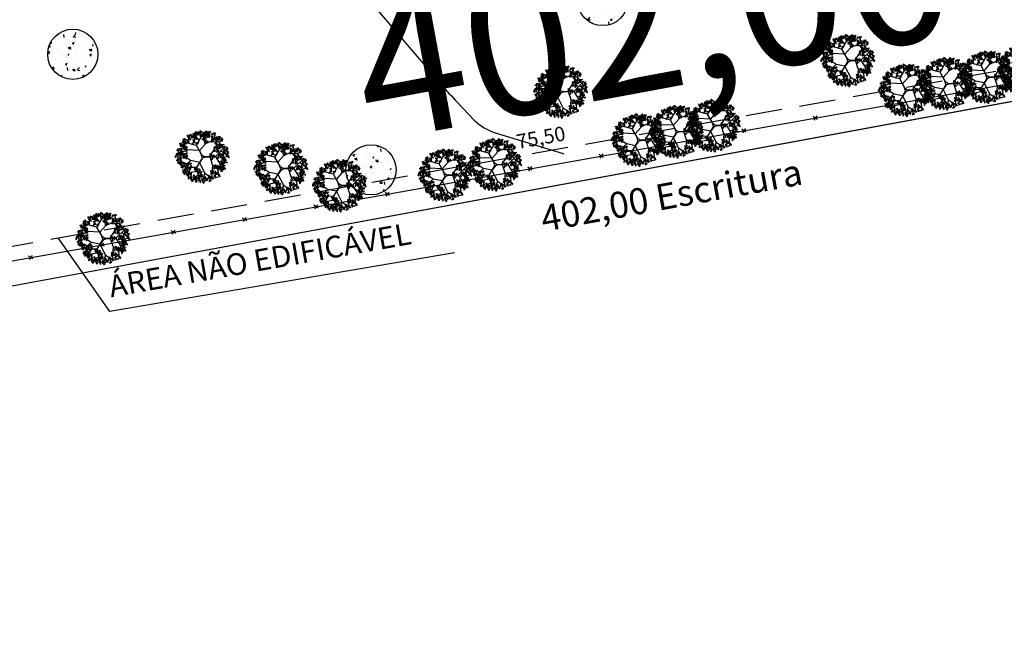
# Model space of a CAD drawing. Extents: x 179874 to 182873, y 1666095 to 1667215.
# Drawn here: x 180675 to 180742, y 1666419 to 1666463 of the extents above; entities that cross this region are included whole.
import ezdxf

# ---------------------------------------------------------------- set-up
doc = ezdxf.new("R2010")
doc.units = 0
doc.header["$LTSCALE"] = 10
doc.header["$MEASUREMENT"] = 0
doc.linetypes.add('DASHED2', pattern=[0.375, 0.25, -0.125])
doc.layers.get('0').update_dxf_attribs({"linetype": 'CONTINUOUS'})
doc.layers.get('Defpoints').update_dxf_attribs({"linetype": 'CONTINUOUS'})
for name, color, linetype in [('CALÇADA', 2, 'CONTINUOUS'), ('HACHURA', 1, 'CONTINUOUS'), ('LOTES', 4, 'CONTINUOUS'), ('T-ALTIM-CNIV2', 250, 'CONTINUOUS'), ('T-DIVIS-EXIS', 1, 'CONTINUOUS'), ('T-TEXTG', 2, 'CONTINUOUS'), ('VEGETACAO', 251, 'CONTINUOUS')]:
    doc.layers.add(name, color=color, linetype=linetype)
doc.layers.add('SITUAÇÃO 2', color=7, linetype='CONTINUOUS', plot=False)
doc.styles.add('ROMANS', font='romans', dxfattribs={"height": 1.02})
doc.styles.add('TNEWROMAN', font='times.ttf', dxfattribs={"height": 1})
doc.dimstyles.get("Standard").update_dxf_attribs({"dimtxt": 0.8, "dimasz": 0.18, "dimexe": 0.18, "dimexo": 0.0625, "dimgap": 0.09, "dimtad": 0, "dimzin": 0, "dimdsep": 46, "dimtxsty": 'Standard', "dimblk": 'OBLIQUE', "dimcen": 0.09, "dimse1": 1, "dimse2": 1, "dimclrd": 2, "dimclrt": 1, "dimadec": 0, "dimazin": 0, "dimtfac": 1, "dimtofl": 0, "dimtmove": 0, "dimatfit": 3, "dimfxl": 0, "dimtolj": 1, "dimtzin": 0, "dimarcsym": 0})

# ---------------------------------------------------------------- blocks, each defined once
blk = doc.blocks.new('FARPA100')
at = {"layer": 'T-DIVIS-EXIS'}
for points in [[(-0.124, -0.124), (0.124, 0.124)], [(-0.124, 0.124), (0, 0), (0.124, -0.124)]]:
    blk.add_lwpolyline(points, dxfattribs=at)
blk = doc.blocks.new('Arvpb04')
at = {"layer": 'VEGETACAO'}
for p, q in [((-0.86, 2.02), (-1.32, 2.32)), ((-1.08, 1.32), (-0.65, 2.55)), ((-0.34, 1.79), (-0.9, 2.48)), ((-0.17, 2.1), (-0.36, 2.7)), ((-0.17, 2.06), (0.35, 2.54)), ((0.29, 1.39), (0.05, 2.62)), ((0.19, 1.96), (0.73, 2.39)), ((1.11, 1.85), (0.98, 2.3)), ((1.52, 1.17), (1.56, 2.22)), ((-1.65, 0.75), (-2.3, 1.41)), ((-1.47, 1.76), (-1.83, 1.89)), ((-1.49, 1.48), (-1.49, 2.15)), ((-0.65, 1.24), (-0.17, 2.1)), ((-0.34, 0.68), (0.28, 1.38)), ((0.31, 1.43), (1.61, 2.05)), ((0.8, 0.04), (1.53, 1.17)), ((1.49, 1.13), (2.4, 1.37)), ((1.55, 1.63), (2, 1.75)), ((-1.69, 0.75), (-2.62, 0.26)), ((-1.31, -0.43), (-2.5, 0.38)), ((-2.1, 0.55), (-2.43, 0.88)), ((-2.08, 0.06), (-2.4, -0.29)), ((-0.36, 0.69), (-1.7, 0.76)), ((-0.34, 0.68), (-0.17, 0.3)), ((-0.17, 0.3), (-0.07, -0.04)), ((0.16, 0.04), (-0.01, 0.14)), ((0.31, -0.04), (0.82, 0)), ((0.79, 0.03), (1.08, -0.86)), ((1.42, 0.02), (1.93, -0.82)), ((1.71, 0.35), (2.55, -0.63)), ((2.05, 0.62), (2.63, 0.29)), ((2.2, -0.19), (2.69, 0.06)), ((2.28, 0.48), (2.58, 0.72)), ((-1.71, -0.79), (-2.35, -0.55)), ((-1.62, -1.16), (-2.3, -0.95)), ((-1.27, -0.42), (-2.22, -1.25)), ((-0.34, -0.62), (-1.26, -0.43)), ((-0.34, -0.64), (0.27, -1.83)), ((-0.07, -0.04), (-0.05, -0.19)), ((1.11, -0.91), (1, -2.34)), ((1.08, -0.87), (2.27, -1.28)), ((1.62, -1.07), (1.73, -1.75)), ((1.74, -0.52), (2.62, -0.39)), ((1.89, -0.81), (2.05, -1.5)), ((1.93, -0.82), (2.54, -0.96)), ((-1.65, -1.18), (-2.07, -1.64)), ((-0.52, -1.58), (-1.8, -1.82)), ((-0.67, -1.16), (-1.65, -1.18)), ((-1.3, -1.17), (-1.62, -2)), ((-1.24, -1.73), (-1.27, -2.28)), ((-0.46, -2.01), (-1.04, -2.35)), ((-0.7, -2.14), (-0.64, -2.51)), ((0.26, -1.78), (0.01, -2.68)), ((0.28, -1.82), (1.16, -2.39)), ((0.65, -2.08), (0.54, -2.53)), ((1.07, -1.81), (1.53, -1.92))]:
    blk.add_line(p, q, dxfattribs=at)
for points in [[(-1.64, 2.19), (-1.55, 2.32), (-1.67, 2.35)], [(-1.55, 2.09), (-1.47, 2.36), (-1.47, 2.07)], [(-1.45, 2.14), (-1.33, 2.35), (-1.52, 2.2)], [(-1.45, 2.05), (-1.34, 2.17), (-1.47, 2.22)], [(-1.26, 2.29), (-1.31, 2.48), (-1.42, 2.35)], [(-1.2, 2.25), (-1.13, 2.39), (-1.32, 2.35)], [(-1.23, 2.27), (-1.1, 2.3), (-1.13, 2.15)], [(-1.02, 2.07), (-1.22, 2.07), (-1.04, 2.18)], [(-0.9, 2.52), (-1.05, 2.56), (-0.98, 2.38)], [(-0.89, 2.17), (-1.01, 2.29), (-1.03, 2.19)], [(-0.74, 2.29), (-0.97, 2.37), (-0.79, 2.22)], [(-0.69, 2.55), (-0.82, 2.63), (-0.9, 2.56)], [(-0.66, 2.31), (-0.79, 2.39), (-0.81, 2.26)], [(-0.59, 2.54), (-0.65, 2.71), (-0.79, 2.68)], [(-0.48, 2.5), (-0.54, 2.53), (-0.62, 2.34)], [(-0.45, 2.4), (-0.48, 2.55), (-0.58, 2.49)], [(-0.46, 2.55), (-0.42, 2.71), (-0.52, 2.68)], [(-0.32, 2.39), (-0.44, 2.63), (-0.25, 2.42)], [(-0.22, 2.43), (-0.22, 2.58), (-0.35, 2.53)], [(-0.17, 2.74), (-0.22, 2.89), (-0.33, 2.73)], [(0.03, 2.37), (0.03, 2.44), (-0.17, 2.41)], [(-0.03, 2.59), (-0.04, 2.74), (-0.13, 2.76)], [(-0.02, 2.28), (-0.11, 2.34), (-0.13, 2.24)], [(0.2, 2.55), (0.03, 2.46), (0.18, 2.37)], [(0.23, 2.61), (0.09, 2.65), (0.16, 2.47)], [(0.45, 2.3), (0.18, 2.32), (0.46, 2.38)], [(0.38, 2.2), (0.23, 2.25), (0.23, 2.13)], [(0.44, 2.64), (0.31, 2.72), (0.24, 2.66)], [(0.47, 2.4), (0.34, 2.49), (0.32, 2.35)], [(0.54, 2.63), (0.49, 2.81), (0.34, 2.78)], [(0.63, 2.67), (0.44, 2.69), (0.41, 2.55)], [(0.43, 2.16), (0.43, 2.05), (0.52, 2.1)], [(0.57, 2.58), (0.45, 2.49), (0.48, 2.4)], [(0.65, 2.59), (0.59, 2.62), (0.52, 2.43)], [(0.57, 2.33), (0.58, 2.13), (0.72, 2.24)], [(0.71, 2.49), (0.61, 2.45), (0.69, 2.38)], [(0.71, 2.76), (0.66, 2.71), (0.8, 2.57)], [(0.81, 2.52), (0.68, 2.43), (0.8, 2.36)], [(0.85, 2.25), (0.69, 2.19), (0.78, 2.13)], [(0.82, 2.77), (0.82, 2.66), (0.91, 2.71)], [(1.19, 2.52), (1.01, 2.54), (0.98, 2.4)], [(1.09, 2.24), (1, 2.11), (1.19, 2.11)], [(1.27, 2.61), (1.22, 2.57), (1.36, 2.43)], [(1.38, 2.38), (1.25, 2.29), (1.36, 2.21)], [(1.39, 2.62), (1.38, 2.52), (1.48, 2.56)], [(1.69, 2.09), (1.83, 2.18), (1.73, 2.22)], [(1.98, 2.07), (1.93, 2.26), (1.81, 2.12)], [(-2.48, 1.5), (-2.29, 1.46), (-2.49, 1.39)], [(-2.32, 1.25), (-2.45, 1.26), (-2.4, 1.4)], [(-2.34, 1.28), (-2.44, 1.16), (-2.25, 1.16)], [(-2.3, 1.49), (-2.42, 1.4), (-2.39, 1.3)], [(-2.08, 1.34), (-2.24, 1.16), (-2.03, 1.27)], [(-2.16, 1.66), (-2.21, 1.62), (-2.07, 1.47)], [(-2.06, 1.42), (-2.19, 1.34), (-2.07, 1.26)], [(-2.02, 1.15), (-2.17, 1.09), (-2.09, 1.03)], [(-2.13, 1.74), (-2.04, 1.87), (-2.16, 1.9)], [(-1.97, 1.36), (-2.1, 1.12), (-2.04, 1.4)], [(-1.9, 1.07), (-2.07, 1.17), (-2.06, 1)], [(-2.05, 1.67), (-2.05, 1.56), (-1.96, 1.61)], [(-2.04, 1.64), (-1.96, 1.91), (-1.97, 1.62)], [(-2.03, 1.86), (-1.9, 1.95), (-1.99, 1.99)], [(-1.9, 1.36), (-1.92, 1.46), (-2, 1.4)], [(-1.83, 1.08), (-1.88, 1.22), (-1.99, 1.07)], [(-1.94, 1.6), (-1.83, 1.72), (-1.96, 1.77)], [(-1.79, 1.39), (-1.75, 1.45), (-1.92, 1.56)], [(-1.87, 1.07), (-1.79, 1.18), (-1.71, 1.05)], [(-1.69, 0.92), (-1.7, 1.07), (-1.79, 1.1)], [(-1.73, 1.82), (-1.59, 1.85), (-1.62, 1.7)], [(-1.51, 1.62), (-1.71, 1.62), (-1.53, 1.73)], [(-1.3, 1.84), (-1.26, 1.9), (-1.43, 2.01)], [(-1.02, 1.89), (-0.83, 1.85), (-1.03, 1.78)], [(-0.88, 1.68), (-0.98, 1.56), (-0.79, 1.56)], [(-0.84, 1.88), (-0.96, 1.79), (-0.93, 1.7)], [(-0.7, 2.06), (-0.75, 2.01), (-0.61, 1.87)], [(-0.56, 1.55), (-0.71, 1.49), (-0.63, 1.43)], [(-0.59, 2.07), (-0.59, 1.96), (-0.5, 2.01)], [(-0.45, 1.65), (-0.55, 1.54), (-0.45, 1.49)], [(0, 1.98), (0.19, 1.94), (-0.01, 1.87)], [(0.18, 1.98), (0.06, 1.89), (0.09, 1.79)], [(0.42, 1.91), (0.29, 1.82), (0.41, 1.75)], [(0.46, 1.64), (0.3, 1.58), (0.39, 1.52)], [(0.57, 1.75), (0.47, 1.63), (0.57, 1.58)], [(1.05, 1.59), (1.02, 1.74), (0.92, 1.69)], [(1.03, 1.75), (1.07, 1.91), (0.98, 1.87)], [(1.18, 1.58), (1.06, 1.83), (1.25, 1.62)], [(1.26, 1.93), (1.09, 2.03), (1.1, 1.86)], [(1.41, 2.1), (1.26, 2.04), (1.35, 1.98)], [(1.29, 1.93), (1.37, 2.04), (1.45, 1.91)], [(1.53, 1.57), (1.52, 1.64), (1.33, 1.6)], [(1.47, 1.78), (1.46, 1.93), (1.37, 1.96)], [(1.48, 1.47), (1.39, 1.54), (1.37, 1.43)], [(1.58, 1.93), (1.44, 1.79), (1.49, 1.99)], [(1.53, 1.12), (1.47, 1.07), (1.61, 0.93)], [(1.5, 1.69), (1.63, 1.82), (1.53, 1.93)], [(1.61, 1.25), (1.69, 1.38), (1.58, 1.41)], [(1.64, 1.13), (1.63, 1.02), (1.73, 1.07)], [(1.68, 1.87), (1.76, 2.13), (1.76, 1.85)], [(1.78, 1.91), (1.91, 2.12), (1.72, 1.97)], [(1.83, 1.58), (1.81, 1.69), (1.72, 1.63)], [(1.79, 1.2), (1.92, 1.41), (1.73, 1.26)], [(1.78, 1.83), (1.89, 1.94), (1.76, 1.99)], [(1.99, 1.35), (1.94, 1.54), (1.82, 1.41)], [(1.99, 1.72), (2.18, 1.74), (2.18, 1.89)], [(2, 2.05), (2.14, 2.07), (2.11, 1.92)], [(2.01, 1.33), (2.15, 1.36), (2.12, 1.21)], [(2.01, 1.01), (2.19, 1.03), (2.19, 1.17)], [(2.21, 1.85), (2.02, 1.85), (2.2, 1.95)], [(2.03, 1.82), (2.13, 1.93), (2.08, 2.01)], [(2.23, 1.13), (2.03, 1.13), (2.21, 1.24)], [(2.04, 1.1), (2.14, 1.21), (2.09, 1.3)], [(2.34, 0.9), (2.46, 1.11), (2.27, 0.96)], [(-2.87, -0.1), (-2.9, 0.05), (-3.01, 0)], [(-2.89, 0.06), (-2.85, 0.22), (-2.95, 0.18)], [(-2.67, 0.24), (-2.84, 0.34), (-2.83, 0.16)], [(-2.65, -0.07), (-2.65, 0.09), (-2.77, 0.04)], [(-2.76, 0.76), (-2.57, 0.72), (-2.76, 0.65)], [(-2.6, 0.25), (-2.65, 0.39), (-2.76, 0.24)], [(-2.52, 0.83), (-2.7, 0.85), (-2.73, 0.71)], [(-2.62, 0.54), (-2.71, 0.42), (-2.53, 0.42)], [(-2.57, 0.75), (-2.69, 0.66), (-2.66, 0.56)], [(-2.46, 0.09), (-2.46, 0.24), (-2.56, 0.27)], [(-2.35, 0.6), (-2.52, 0.42), (-2.3, 0.53)], [(-2.44, 0.92), (-2.49, 0.88), (-2.35, 0.73)], [(-2.34, 0.69), (-2.47, 0.6), (-2.35, 0.52)], [(-2.3, 0.41), (-2.45, 0.35), (-2.37, 0.29)], [(-2.42, 0), (-2.3, 0.13), (-2.4, 0.24)], [(-2.33, 0.93), (-2.33, 0.83), (-2.23, 0.87)], [(-2.18, 0.52), (-2.29, 0.4), (-2.18, 0.35)], [(-2.13, 0.89), (-2.09, 1.05), (-2.18, 1.01)], [(-1.93, 0.3), (-2.11, 0.32), (-2.14, 0.18)], [(-2.03, 0.02), (-2.12, -0.11), (-1.93, -0.11)], [(-1.98, 0.72), (-2.1, 0.97), (-1.91, 0.76)], [(-1.98, 0.22), (-2.1, 0.13), (-2.07, 0.04)], [(-1.88, 0.76), (-1.88, 0.92), (-2.01, 0.87)], [(-1.85, 0.39), (-1.9, 0.35), (-1.76, 0.21)], [(-1.75, 0.16), (-1.87, 0.07), (-1.76, -0.01)], [(-1.63, 0.71), (-1.63, 0.78), (-1.83, 0.75)], [(-1.68, 0.61), (-1.77, 0.68), (-1.79, 0.57)], [(-1.65, 0.1), (-1.79, -0.14), (-1.72, 0.13)], [(-1.74, 0.41), (-1.74, 0.3), (-1.64, 0.34)], [(0.78, 0.25), (0.87, 0.2), (0.88, 0.3)], [(1, 0.12), (1.01, -0.03), (1.14, 0.04)], [(1.09, 0.18), (1.24, -0.05), (1.02, 0.13)], [(1.22, 0.18), (1.27, 0.04), (1.36, 0.11)], [(1.44, 1.03), (1.26, 1.05), (1.23, 0.91)], [(1.26, 0.03), (1.24, -0.13), (1.33, -0.08)], [(1.34, 0.74), (1.25, 0.62), (1.44, 0.62)], [(1.39, 0.95), (1.27, 0.86), (1.3, 0.76)], [(1.63, 0.88), (1.5, 0.79), (1.62, 0.72)], [(1.67, 0.61), (1.51, 0.55), (1.6, 0.49)], [(1.72, 0.82), (1.59, 0.58), (1.65, 0.86)], [(1.79, -0.14), (1.76, 0.01), (1.66, -0.04)], [(1.78, 0.71), (1.67, 0.6), (1.78, 0.55)], [(1.78, 0.02), (1.82, 0.18), (1.72, 0.14)], [(1.84, 0.87), (1.82, 0.98), (1.73, 0.91)], [(1.95, 0.9), (1.99, 0.96), (1.82, 1.07)], [(2, 0.2), (1.83, 0.3), (1.84, 0.13)], [(2.02, -0.11), (2.02, 0.05), (1.89, 0)], [(2.07, 0.21), (2.02, 0.35), (1.91, 0.2)], [(2.21, 0.05), (2.2, 0.2), (2.11, 0.23)], [(2.32, 0.2), (2.18, 0.06), (2.23, 0.27)], [(2.32, 0.24), (2.29, 0.4), (2.19, 0.34)], [(2.3, 0.4), (2.34, 0.56), (2.25, 0.52)], [(2.25, -0.04), (2.37, 0.1), (2.27, 0.2)], [(2.38, 0.57), (2.36, 0.67), (2.28, 0.61)], [(2.34, 0.81), (2.45, 0.92), (2.32, 0.97)], [(2.49, 0.6), (2.53, 0.66), (2.36, 0.77)], [(2.55, 0.28), (2.55, 0.43), (2.42, 0.38)], [(2.55, 1.03), (2.69, 1.06), (2.66, 0.91)], [(2.55, 0.71), (2.73, 0.72), (2.73, 0.87)], [(2.75, 0.13), (2.7, 0.31), (2.56, 0.28)], [(2.77, 0.83), (2.57, 0.83), (2.75, 0.94)], [(2.58, 0.8), (2.68, 0.91), (2.63, 1)], [(2.8, 0.22), (2.79, 0.29), (2.6, 0.26)], [(2.74, 0.43), (2.73, 0.58), (2.64, 0.61)], [(2.75, 0.12), (2.66, 0.19), (2.64, 0.08)], [(2.87, 0.09), (2.81, 0.12), (2.73, -0.06)], [(2.77, 0.34), (2.9, 0.48), (2.8, 0.58)], [(-2.8, -0.33), (-2.6, -0.37), (-2.8, -0.44)], [(-2.56, -0.25), (-2.74, -0.23), (-2.77, -0.37)], [(-2.66, -0.54), (-2.75, -0.66), (-2.56, -0.66)], [(-2.61, -0.34), (-2.73, -0.42), (-2.7, -0.52)], [(-2.61, -0.59), (-2.6, -0.79), (-2.46, -0.68)], [(-2.39, -0.12), (-2.4, -0.05), (-2.6, -0.09)], [(-2.45, -0.22), (-2.54, -0.15), (-2.56, -0.26)], [(-2.48, -0.16), (-2.53, -0.21), (-2.39, -0.35)], [(-2.38, -0.4), (-2.5, -0.49), (-2.39, -0.56)], [(-2.34, -0.67), (-2.49, -0.73), (-2.41, -0.79)], [(-2.28, -0.46), (-2.42, -0.7), (-2.35, -0.42)], [(-2.41, -0.8), (-2.21, -0.84), (-2.41, -0.91)], [(-2.17, -0.73), (-2.35, -0.71), (-2.38, -0.85)], [(-2.36, -0.15), (-2.37, -0.26), (-2.27, -0.21)], [(-2.27, -1.01), (-2.36, -1.14), (-2.17, -1.14)], [(-2.22, -0.81), (-2.34, -0.9), (-2.31, -1)], [(-2.22, -1.07), (-2.21, -1.26), (-2.07, -1.16)], [(-2, -0.96), (-2.17, -1.14), (-1.95, -1.03)], [(-2.09, -0.64), (-2.14, -0.68), (-2, -0.82)], [(-1.98, -0.87), (-2.11, -0.96), (-2, -1.04)], [(-1.97, -0.63), (-1.98, -0.73), (-1.88, -0.69)], [(-1.83, -1.04), (-1.94, -1.16), (-1.83, -1.21)], [(-1.71, -0.12), (-1.86, -0.18), (-1.78, -0.23)], [(-1.72, -0.87), (-1.52, -0.91), (-1.72, -0.98)], [(-1.47, -0.79), (-1.66, -0.77), (-1.69, -0.91)], [(-1.53, -0.88), (-1.65, -0.97), (-1.62, -1.06)], [(-1.39, -0.7), (-1.45, -0.75), (-1.3, -0.89)], [(-1.2, -1), (-1.33, -1.24), (-1.27, -0.96)], [(-1.28, -0.69), (-1.29, -0.8), (-1.19, -0.75)], [(0.99, -0.19), (1.05, -0.33), (1.14, -0.16)], [(1.32, -1.17), (1.36, -1.01), (1.27, -1.05)], [(1.55, -0.99), (1.38, -0.89), (1.38, -1.06)], [(1.75, -1.14), (1.75, -0.99), (1.66, -0.96)], [(1.79, -1.23), (1.92, -1.09), (1.82, -0.99)], [(2.02, -1.19), (1.97, -1.06), (2.12, -1.06)], [(2.19, -0.54), (2.02, -0.63), (2.17, -0.72)], [(2.24, -1.12), (2.11, -1.04), (2.04, -1.11)], [(2.27, -0.16), (2.27, -0.09), (2.07, -0.13)], [(2.22, -0.48), (2.07, -0.44), (2.15, -0.62)], [(2.23, -0.83), (2.11, -0.71), (2.09, -0.81)], [(2.22, -0.26), (2.13, -0.19), (2.11, -0.3)], [(2.34, -1.14), (2.29, -0.96), (2.14, -0.99)], [(2.38, -0.71), (2.15, -0.62), (2.33, -0.78)], [(2.43, -0.45), (2.3, -0.37), (2.22, -0.44)], [(2.37, -0.9), (2.22, -0.84), (2.22, -0.96)], [(2.46, -0.69), (2.33, -0.6), (2.31, -0.74)], [(2.45, -0.24), (2.34, -0.12), (2.32, -0.22)], [(2.59, -0.3), (2.45, -0.25), (2.44, -0.36)], [(2.7, -0.6), (2.59, -0.64), (2.67, -0.71)], [(2.92, -0.01), (2.82, -0.04), (2.9, -0.12)], [(-2.02, -1.52), (-2.2, -1.61), (-2.05, -1.7)], [(-1.99, -1.46), (-2.14, -1.42), (-2.07, -1.59)], [(-1.99, -1.81), (-2.1, -1.69), (-2.12, -1.79)], [(-1.77, -1.77), (-2.05, -1.74), (-1.77, -1.69)], [(-1.85, -1.87), (-1.99, -1.82), (-2, -1.94)], [(-1.79, -1.42), (-1.92, -1.35), (-1.99, -1.41)], [(-1.75, -1.66), (-1.88, -1.58), (-1.91, -1.72)], [(-1.69, -1.44), (-1.74, -1.26), (-1.88, -1.29)], [(-1.74, -2.03), (-1.65, -1.89), (-1.77, -1.86)], [(-1.57, -1.48), (-1.64, -1.45), (-1.71, -1.63)], [(-1.58, -1.08), (-1.67, -1.2), (-1.48, -1.2)], [(-1.65, -2.12), (-1.57, -1.86), (-1.58, -2.14)], [(-1.64, -1.9), (-1.51, -1.81), (-1.6, -1.77)], [(-1.52, -1.58), (-1.62, -1.62), (-1.54, -1.69)], [(-1.55, -2.07), (-1.43, -1.86), (-1.62, -2.01)], [(-1.55, -2.16), (-1.44, -2.05), (-1.57, -2)], [(-1.53, -1.13), (-1.52, -1.33), (-1.38, -1.22)], [(-1.3, -1.96), (-1.23, -1.83), (-1.42, -1.86)], [(-1.25, -1.21), (-1.41, -1.27), (-1.32, -1.33)], [(-1.34, -2.27), (-1.16, -2.25), (-1.16, -2.1)], [(-0.83, -2.21), (-0.88, -2.03), (-1.03, -2.06)], [(-0.86, -1.42), (-0.77, -1.29), (-0.89, -1.26)], [(-0.77, -1.51), (-0.69, -1.25), (-0.69, -1.54)], [(-0.67, -1.47), (-0.55, -1.26), (-0.74, -1.41)], [(-0.52, -1.76), (-0.48, -1.71), (-0.65, -1.6)], [(-0.32, -1.73), (-0.5, -1.71), (-0.53, -1.85)], [(-0.42, -2.02), (-0.51, -2.14), (-0.32, -2.14)], [(-0.37, -1.81), (-0.49, -1.9), (-0.46, -2)], [(-0.46, -1.66), (-0.28, -1.64), (-0.28, -1.5)], [(-0.45, -1.33), (-0.32, -1.31), (-0.35, -1.46)], [(-0.24, -1.54), (-0.44, -1.54), (-0.26, -1.43)], [(-0.43, -1.57), (-0.33, -1.45), (-0.38, -1.37)], [(-0.37, -2.07), (-0.36, -2.27), (-0.22, -2.16)], [(-0.24, -1.64), (-0.29, -1.69), (-0.15, -1.83)], [(-0.14, -1.88), (-0.26, -1.97), (-0.15, -2.04)], [(-0.1, -2.15), (-0.25, -2.21), (-0.17, -2.27)], [(-0.04, -1.94), (-0.18, -2.18), (-0.11, -1.9)], [(-0.12, -1.63), (-0.13, -1.74), (-0.03, -1.69)], [(0.02, -2.05), (-0.09, -2.16), (0.02, -2.21)], [(0.67, -2.19), (0.81, -2.1), (0.71, -2.06)], [(0.76, -2.36), (0.89, -2.16), (0.7, -2.3)], [(1.03, -1.58), (0.88, -1.54), (0.95, -1.71)], [(1.03, -1.93), (0.92, -1.81), (0.9, -1.91)], [(1.23, -1.54), (1.1, -1.47), (1.03, -1.53)], [(1.27, -1.78), (1.14, -1.7), (1.11, -1.84)], [(1.34, -1.33), (1.31, -1.17), (1.21, -1.23)], [(1.44, -2.02), (1.26, -2.11), (1.41, -2.2)], [(1.45, -1.6), (1.38, -1.57), (1.31, -1.75)], [(1.5, -1.7), (1.4, -1.73), (1.48, -1.81)], [(1.57, -1.3), (1.57, -1.14), (1.44, -1.19)], [(1.67, -1.92), (1.54, -1.85), (1.47, -1.91)], [(1.61, -1.75), (1.65, -1.94), (1.51, -1.79)], [(1.77, -1.94), (1.72, -1.76), (1.58, -1.79)], [(1.82, -1.35), (1.81, -1.28), (1.62, -1.31)], [(1.77, -1.45), (1.68, -1.38), (1.66, -1.49)], [(1.89, -1.98), (1.82, -1.95), (1.75, -2.14)], [(2, -1.22), (1.83, -1.3), (1.98, -1.39)], [(1.94, -2.08), (1.84, -2.12), (1.92, -2.19)], [(2.25, -1.47), (1.98, -1.44), (2.26, -1.39)], [(2.18, -1.57), (2.03, -1.51), (2.03, -1.63)], [(2.27, -1.36), (2.14, -1.28), (2.12, -1.41)], [(2.45, -1.17), (2.39, -1.14), (2.32, -1.33)], [(2.51, -1.27), (2.41, -1.31), (2.48, -1.38)], [(-1.51, -2.41), (-1.53, -2.3), (-1.61, -2.36)], [(-1.4, -2.37), (-1.36, -2.32), (-1.53, -2.21)], [(-1.17, -2.29), (-1.35, -2.37), (-1.19, -2.46)], [(-1.13, -2.57), (-1.25, -2.45), (-1.27, -2.55)], [(-0.92, -2.54), (-1.19, -2.51), (-0.91, -2.46)], [(-0.99, -2.64), (-1.14, -2.58), (-1.15, -2.7)], [(-0.9, -2.43), (-1.03, -2.35), (-1.05, -2.48)], [(-0.72, -2.24), (-0.78, -2.21), (-0.86, -2.4)], [(-0.81, -2.41), (-0.62, -2.45), (-0.81, -2.52)], [(-0.57, -2.34), (-0.75, -2.32), (-0.78, -2.46)], [(-0.64, -2.66), (-0.78, -2.65), (-0.72, -2.51)], [(-0.66, -2.34), (-0.77, -2.38), (-0.69, -2.45)], [(-0.67, -2.62), (-0.76, -2.75), (-0.57, -2.75)], [(-0.62, -2.42), (-0.74, -2.51), (-0.71, -2.61)], [(-0.49, -2.25), (-0.54, -2.29), (-0.4, -2.43)], [(-0.39, -2.48), (-0.51, -2.57), (-0.4, -2.65)], [(-0.38, -2.24), (-0.38, -2.34), (-0.28, -2.3)], [(-0.23, -2.65), (-0.34, -2.77), (-0.23, -2.82)], [(0.05, -2.47), (-0.12, -2.56), (0.03, -2.65)], [(0.08, -2.41), (-0.07, -2.37), (0.01, -2.55)], [(0.09, -2.76), (-0.03, -2.64), (-0.05, -2.74)], [(0.29, -2.37), (0.16, -2.3), (0.08, -2.36)], [(0.23, -2.82), (0.08, -2.77), (0.08, -2.89)], [(0.32, -2.62), (0.19, -2.53), (0.17, -2.67)], [(0.39, -2.39), (0.34, -2.21), (0.19, -2.24)], [(0.5, -2.43), (0.44, -2.4), (0.36, -2.58)], [(0.56, -2.53), (0.46, -2.57), (0.53, -2.64)], [(0.81, -2.7), (0.79, -2.59), (0.7, -2.65)], [(0.77, -2.45), (0.87, -2.34), (0.74, -2.29)], [(0.91, -2.66), (0.96, -2.61), (0.79, -2.5)], [(0.98, -2.23), (1.12, -2.21), (1.09, -2.35)], [(1.2, -2.43), (1, -2.43), (1.18, -2.32)], [(1.47, -2.31), (1.36, -2.19), (1.34, -2.29)], [(1.69, -2.27), (1.42, -2.25), (1.7, -2.19)]]:
    blk.add_lwpolyline(points, close=True, dxfattribs=at)
for points in [[(-0.03, 0.12), (-0.66, 1.24), (-2.18, 1.64)], [(0.14, 0.04), (1.42, 0.03), (2.53, 1.14)], [(-0.01, -0.07), (-0.66, -1.17), (-0.25, -2.68)], [(-0.3, -0.65), (0.08, -0.1), (0.29, -0.04)]]:
    blk.add_lwpolyline(points, dxfattribs=at)
blk = doc.blocks.new('_ARCHTICK')
at = {"color": 0, "linetype": 'ByBlock', "const_width": 0.15}
blk.add_lwpolyline([(-0.5, -0.5), (0.5, 0.5)], dxfattribs=at)
blk = doc.blocks.new('*D21')
at = {"layer": 'Defpoints', "color": 0, "transparency": 16777216}
for p in [(180792.013, 1666483.805), (180792.975, 1666478.389), (180804.758, 1666475.796), (180821.523, 1666472.238), (180552.211, 1666424.388)]:
    blk.add_point(p, dxfattribs=at)
at = {"layer": 'SITUAÇÃO 2', "color": 1, "lineweight": -2, "transparency": 16777216}
for start, end in [(63.11335, 100.07494), (10.07489, 47.03648)]:
    blk.add_arc((180794.909, 1666467.509), 12.872, start, end, dxfattribs=at)
at = {"layer": 'SITUAÇÃO 2', "color": 1, "lineweight": -2, "transparency": 16777216, "xscale": 0.25, "yscale": 0.25, "zscale": 0.25}
for p, rotation in [((180792.657, 1666480.183), 190.0749411468605), ((180807.582, 1666469.761), 280.0748875847841)]:
    blk.add_blockref('_ARCHTICK', p, dxfattribs=dict(at, rotation=rotation))
at = {"layer": 'SITUAÇÃO 2', "color": 2, "transparency": 16777216, "insert": (180802.278, 1666478.063), "char_height": 1.2, "attachment_point": 5, "rotation": 325.07491}
blk.add_mtext('\\A1;90°', dxfattribs=at)
blk = doc.blocks.new('_Oblique')
at = {"color": 0, "linetype": 'ByBlock', "lineweight": -2}
blk.add_line((-0.5, -0.5), (0.5, 0.5), dxfattribs=at)

msp = doc.modelspace()

# ---------------------------------------------------------------- hatches: boundary and pattern name
at = {"layer": 'HACHURA'}
h = msp.add_hatch(dxfattribs=at)
h.set_pattern_fill('AR-CONC', color=256, scale=0.2, style=0)
h.set_pattern_definition([(50, (-2.919, 432.7022), (1.4345203652, -0.12550427), [0.15, -1.65]), (355, (-2.919, 432.7022), (-0.2775026672, 1.5043842674), [0.12, -1.32]), (100.4514, (-2.7994, 432.6917), (1.1570187634, 1.3788790841), [0.12748038, -1.402284224]), (46.1842, (-2.919, 433.1022), (2.1344820973, -0.3310380287), [0.225, -2.475]), (96.6356, (-2.741, 433.0746), (1.869325411, 1.9482357418), [0.191220576, -2.103426]), (351.1842, (-2.919, 433.1022), (1.8693238903, 1.9482372019), [0.18, -1.98]), (21, (-2.719, 433.0022), (1.1938141042, -0.8052377813), [0.15, -1.65]), (326, (-2.719, 433.0022), (0.4866306638, 1.4503000901), [0.12, -1.32]), (71.4514, (-2.6195, 432.9351), (1.6804452572, 0.6450609934), [0.12748038, -1.402284224]), (37.5, (-2.91894, 432.7022), (0.02431971063, 0.66578770766), [0, -1.304, 0, -1.34, 0, -1.325]), (7.5, (-2.91894, 432.7022), (0.52613907488, 0.78882342376), [0, -0.764, 0, -1.274, 0, -0.505]), (327.5, (-3.36494, 432.7022), (1.06764487234, -0.04510974347), [0, -0.5, 0, -1.56, 0, -2.07]), (317.5, (-3.5649, 432.7022), (1.1663723387, 0.20020996466), [0, -0.65, 0, -1.036, 0, -1.47])])
edge = h.paths.add_edge_path()
edge.add_arc((180695.223, 1666467.99), 1.733, 0, 360)
edge = h.paths.add_edge_path()
edge.add_arc((180698.775, 1666452.302), 1.733, 0, 360)
edge = h.paths.add_edge_path()
edge.add_arc((180714.764, 1666463.977), 1.733, 0, 360)
h = msp.add_hatch(dxfattribs=at)
h.set_pattern_fill('AR-CONC', color=256, scale=0.2, style=0)
h.set_pattern_definition([(50, (-2.919, 432.7022), (1.4345203652, -0.12550427), [0.15, -1.65]), (355, (-2.919, 432.7022), (-0.2775026672, 1.5043842674), [0.12, -1.32]), (100.4514, (-2.7994, 432.6917), (1.1570187634, 1.3788790841), [0.12748038, -1.402284224]), (46.1842, (-2.919, 433.1022), (2.1344820973, -0.3310380287), [0.225, -2.475]), (96.6356, (-2.741, 433.0746), (1.869325411, 1.9482357418), [0.191220576, -2.103426]), (351.1842, (-2.919, 433.1022), (1.8693238903, 1.9482372019), [0.18, -1.98]), (21, (-2.719, 433.0022), (1.1938141042, -0.8052377813), [0.15, -1.65]), (326, (-2.719, 433.0022), (0.4866306638, 1.4503000901), [0.12, -1.32]), (71.4514, (-2.6195, 432.9351), (1.6804452572, 0.6450609934), [0.12748038, -1.402284224]), (37.5, (-2.91894, 432.7022), (0.02431971063, 0.66578770766), [0, -1.304, 0, -1.34, 0, -1.325]), (7.5, (-2.91894, 432.7022), (0.52613907488, 0.78882342376), [0, -0.764, 0, -1.274, 0, -0.505]), (327.5, (-3.36494, 432.7022), (1.06764487234, -0.04510974347), [0, -0.5, 0, -1.56, 0, -2.07]), (317.5, (-3.5649, 432.7022), (1.1663723387, 0.20020996466), [0, -0.65, 0, -1.036, 0, -1.47])])
edge = h.paths.add_edge_path()
edge.add_arc((180678.188, 1666460.273), 1.733, 0, 360)

# ---------------------------------------------------------------- linework, layer by layer
at = {"layer": 'CALÇADA'}
msp.add_line((180552.211, 1666424.388), (180821.523, 1666472.238), dxfattribs=at)
at = {"layer": 'LOTES', "color": 1}
for centre in [(180714.764, 1666463.977), (180698.775, 1666452.302)]:
    msp.add_circle(centre, 1.733, dxfattribs=at)
at = {"layer": 'SITUAÇÃO 2', "linetype": 'DASHED2'}
msp.add_line((180551.131, 1666425.211), (180821.351, 1666473.223), dxfattribs=at)
at = {"layer": 'SITUAÇÃO 2'}
msp.add_line((180538.37, 1666419.308), (180773.083, 1666462.583), dxfattribs=at)
at = {"layer": 'SITUAÇÃO 2', "color": 2, "flags": 128}
msp.add_lwpolyline([(180531.468, 1666489.575), (180538.362, 1666419.307), (180933.699, 1666492.196), (180929.312, 1666506.017), (180923.972, 1666519.497), (180913.29, 1666546.459), (180904.257, 1666557.801)], close=True, dxfattribs=at)
at = {"layer": 'SITUAÇÃO 2', "color": 1}
msp.add_circle((180678.188, 1666460.273), 1.733, dxfattribs=at)
at = {"layer": 'T-ALTIM-CNIV2'}
msp.add_lwpolyline([(180697.564, 1666465.27), (180703.624, 1666458.181, 0.014209), (180704.746, 1666456.942), (180705.903, 1666455.734, 0.127551), (180707.281, 1666454.883), (180712.036, 1666453.417, -0.1133), (180712.057, 1666453.405), (180712.084, 1666453.38)], format="xyb", dxfattribs=at)
at = {"layer": 'T-DIVIS-EXIS'}
for p in [(180739.281, 1666457.626), (180734.358, 1666456.751), (180729.435, 1666455.876), (180724.512, 1666455.002), (180719.589, 1666454.127), (180714.666, 1666453.252), (180709.743, 1666452.378), (180704.821, 1666451.503), (180699.898, 1666450.628), (180694.975, 1666449.754), (180690.052, 1666448.879), (180685.129, 1666448.004), (180680.206, 1666447.13), (180675.283, 1666446.255)]:
    msp.add_point(p, dxfattribs=at)
at = {"layer": 'T-TEXTG', "color": 7}
for p, q in [((180680.754, 1666442.528), (180677.171, 1666447.606)), ((180704.539, 1666446.585), (180680.754, 1666442.528))]:
    msp.add_line(p, q, dxfattribs=at)

# ---------------------------------------------------------------- block references
at = {"layer": 'T-DIVIS-EXIS', "rotation": 190.0749411497135}
for p in [(180739.281, 1666457.626), (180734.358, 1666456.751), (180729.435, 1666455.876), (180724.512, 1666455.002), (180719.589, 1666454.127), (180714.666, 1666453.252), (180709.743, 1666452.378), (180704.821, 1666451.503), (180699.898, 1666450.628), (180694.975, 1666449.754), (180690.052, 1666448.879), (180685.129, 1666448.004), (180680.206, 1666447.13), (180675.283, 1666446.255)]:
    msp.add_blockref('FARPA100', p, dxfattribs=at)
at = {"layer": 'VEGETACAO', "xscale": 0.63, "yscale": 0.63, "zscale": 0.63}
for p in [(180731.696, 1666459.842), (180743.897, 1666459.21), (180738.471, 1666458.248), (180741.296, 1666458.697), (180711.873, 1666457.696), (180735.677, 1666457.799), (180719.852, 1666454.937), (180722.421, 1666455.353), (180717.219, 1666454.359), (180687.138, 1666453.205), (180692.56, 1666452.391), (180707.33, 1666452.662), (180703.889, 1666451.939), (180696.598, 1666451.215), (180680.274, 1666447.569)]:
    msp.add_blockref('Arvpb04', p, dxfattribs=at)

# ---------------------------------------------------------------- texts
at = {"layer": 'LOTES', "color": 7, "style": 'ROMANS'}
msp.add_text('75,50', height=1, rotation=10.34689, dxfattribs=at).set_placement((180708.906, 1666453.732))
at = {"layer": 'LOTES', "color": 2, "style": 'ROMANS'}
msp.add_text('402,00 Escritura', height=1.8, rotation=10.34689, dxfattribs=at).set_placement((180710.684, 1666448.029))
at = {"layer": 'LOTES', "insert": (180680.563, 1666444.982), "char_height": 1.5, "width": 30.12678, "attachment_point": 1, "rotation": 10.04536, "style": 'TNEWROMAN'}
msp.add_mtext('{\\fArial|b0|i0|c0|p34;ÁREA NÃO EDIFICÁVEL}', dxfattribs=at)
at = {"layer": 'SITUAÇÃO 2', "color": 1}
msp.add_text('402,00*', height=9.9836, rotation=10.50943, dxfattribs=at).set_placement((180698.683, 1666454.151))

# ---------------------------------------------------------------- dimensions: what is measured, and where the dimension line sits
at = {"layer": 'SITUAÇÃO 2'}
dim = msp.add_angular_dim_2l(base=(180804.758, 1666475.796), line1=((180552.211, 1666424.388), (180821.523, 1666472.238)), line2=((180792.975, 1666478.389), (180792.013, 1666483.805)), dimstyle='Standard', override={"dimtxt": 1.2, "dimasz": 0.25, "dimexo": 2, "dimgap": 0.5, "dimtih": 0, "dimtoh": 0, "dimdec": 2, "dimblk1": 'ARCHTICK', "dimblk2": 'ARCHTICK', "dimsah": 1, "dimclrd": 1, "dimclre": 1, "dimclrt": 2, "dimtmove": 2, "dimldrblk": 'ARCHTICK'}, dxfattribs=at)
dim.commit()
dim.dimension.update_dxf_attribs({"geometry": '*D21', "text_midpoint": (180802.278, 1666478.063)})

doc.saveas('drawing.dxf')
